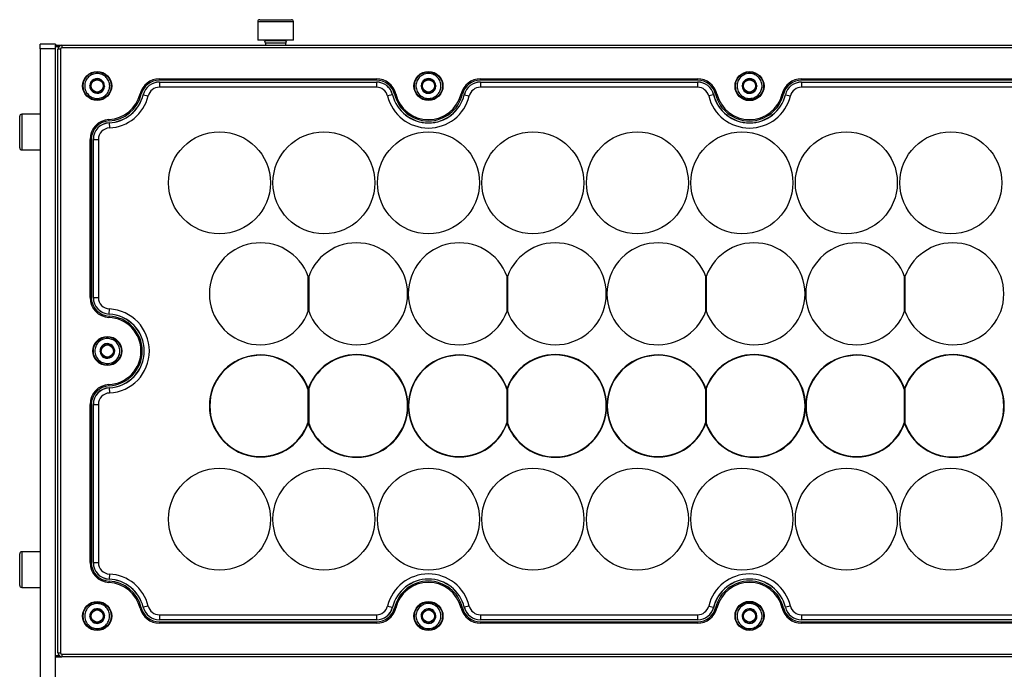
# Model space of a CAD drawing. Units: millimetres. Extents: x 31 to 2131, y 22 to 1507.
# Drawn here: x 794 to 987, y 1070 to 1198 of the extents above; entities that cross this region are included whole.
import ezdxf

# ---------------------------------------------------------------- set-up
doc = ezdxf.new("R2010")
doc.units = ezdxf.units.MM

msp = doc.modelspace()

# ---------------------------------------------------------------- linework, layer by layer
at = {"color": 7, "linetype": 'Continuous', "lineweight": 25}
for p, q in [((840.67, 1197.29), (840.67, 1193.69)), ((847.67, 1197.29), (840.67, 1197.29)), ((841.07, 1197.69), (847.27, 1197.69)), ((847.67, 1193.69), (847.67, 1197.29)), ((800.97, 1192.91), (797.97, 1192.91)), ((797.97, 1191.95), (797.97, 1192.91)), ((800.97, 1192.91), (800.97, 1192.69)), ((800.97, 1192.44), (800.97, 1192.69)), ((800.97, 1192.69), (802.27, 1192.69)), ((800.97, 1175.36), (800.97, 1192.44)), ((800.97, 1192.44), (801.69, 1192.44)), ((802.27, 1192.69), (802.27, 1192.19)), ((802.27, 1192.69), (1324.07, 1192.69)), ((1324.07, 1192.19), (802.27, 1192.19)), ((847.67, 1193.69), (840.67, 1193.69)), ((842.01, 1193.56), (842.16, 1193.16)), ((846.33, 1193.56), (842.01, 1193.56)), ((842.16, 1193.16), (846.18, 1193.16)), ((842.17, 1193.09), (842.17, 1192.69)), ((846.17, 1193.09), (842.17, 1193.09)), ((846.17, 1192.69), (846.17, 1193.09)), ((846.18, 1193.16), (846.33, 1193.56)), ((800.97, 1191.95), (797.97, 1191.95)), ((797.97, 1191.95), (797.97, 574.42)), ((801.97, 1191.89), (801.47, 1191.89)), ((801.47, 1073.49), (801.47, 1191.89)), ((801.97, 1191.89), (801.97, 1073.49)), ((807.73, 1184.76), (807.74, 1184.77)), ((807.74, 1184.74), (807.73, 1184.76)), ((808.5, 1185.96), (808.51, 1185.97)), ((808.51, 1185.97), (808.52, 1185.97)), ((809.93, 1185.91), (809.95, 1185.91)), ((809.95, 1185.91), (809.96, 1185.89)), ((810.6, 1184.64), (810.61, 1184.62)), ((810.61, 1184.62), (810.6, 1184.61)), ((821.37, 1186.09), (863.97, 1186.09)), ((821.37, 1185.84), (821.37, 1186.09)), ((863.97, 1185.84), (821.37, 1185.84)), ((821.37, 1185.45), (863.97, 1185.45)), ((821.37, 1185.45), (821.37, 1185.44)), ((821.37, 1185.44), (863.97, 1185.44)), ((821.37, 1185.44), (821.37, 1184.44)), ((863.97, 1184.44), (821.37, 1184.44)), ((863.97, 1185.84), (863.97, 1186.09)), ((863.97, 1185.45), (863.97, 1185.44)), ((863.97, 1185.44), (863.97, 1184.44)), ((872.73, 1184.71), (872.74, 1184.73)), ((872.74, 1184.7), (872.73, 1184.71)), ((873.46, 1185.94), (873.47, 1185.95)), ((873.47, 1185.95), (873.49, 1185.95)), ((874.89, 1185.93), (874.91, 1185.93)), ((874.91, 1185.93), (874.92, 1185.91)), ((875.61, 1184.68), (875.61, 1184.67)), ((875.61, 1184.67), (875.61, 1184.65)), ((884.37, 1186.09), (926.97, 1186.09)), ((884.37, 1185.84), (884.37, 1186.09)), ((926.97, 1185.84), (884.37, 1185.84)), ((884.37, 1185.45), (926.97, 1185.45)), ((884.37, 1185.45), (884.37, 1185.44)), ((884.37, 1185.44), (926.97, 1185.44)), ((884.37, 1185.44), (884.37, 1184.44)), ((926.97, 1184.44), (884.37, 1184.44)), ((926.97, 1185.84), (926.97, 1186.09)), ((926.97, 1185.45), (926.97, 1185.44)), ((926.97, 1185.44), (926.97, 1184.44)), ((935.73, 1184.71), (935.74, 1184.73)), ((935.74, 1184.7), (935.73, 1184.71)), ((936.46, 1185.94), (936.47, 1185.95)), ((936.47, 1185.95), (936.49, 1185.95)), ((937.89, 1185.93), (937.91, 1185.93)), ((937.91, 1185.93), (937.92, 1185.91)), ((938.61, 1184.68), (938.61, 1184.67)), ((938.61, 1184.67), (938.61, 1184.65)), ((947.37, 1186.09), (989.97, 1186.09)), ((947.37, 1185.84), (947.37, 1186.09)), ((989.97, 1185.84), (947.37, 1185.84)), ((947.37, 1185.45), (989.97, 1185.45)), ((947.37, 1185.45), (947.37, 1185.44)), ((947.37, 1185.44), (989.97, 1185.44)), ((947.37, 1185.44), (947.37, 1184.44)), ((989.97, 1184.44), (947.37, 1184.44)), ((808.39, 1183.47), (808.38, 1183.49)), ((808.41, 1183.47), (808.39, 1183.47)), ((809.83, 1183.41), (809.82, 1183.41)), ((809.84, 1183.42), (809.83, 1183.41)), ((817.82, 1183.06), (817.58, 1183.12)), ((818.2, 1182.97), (818.21, 1182.96)), ((818.21, 1182.96), (819.18, 1182.73)), ((867.13, 1182.96), (866.16, 1182.73)), ((867.14, 1182.97), (867.13, 1182.96)), ((867.52, 1183.06), (867.76, 1183.12)), ((873.43, 1183.45), (873.42, 1183.47)), ((873.45, 1183.45), (873.43, 1183.45)), ((874.87, 1183.43), (874.86, 1183.43)), ((874.88, 1183.44), (874.87, 1183.43)), ((880.82, 1183.06), (880.58, 1183.12)), ((881.2, 1182.97), (881.21, 1182.96)), ((881.21, 1182.96), (882.18, 1182.73)), ((930.13, 1182.96), (929.16, 1182.73)), ((930.14, 1182.97), (930.13, 1182.96)), ((930.52, 1183.06), (930.76, 1183.12)), ((936.43, 1183.45), (936.42, 1183.47)), ((936.45, 1183.45), (936.43, 1183.45)), ((937.87, 1183.43), (937.86, 1183.43)), ((937.88, 1183.44), (937.87, 1183.43)), ((943.82, 1183.06), (943.58, 1183.12)), ((944.2, 1182.97), (944.21, 1182.96)), ((944.21, 1182.96), (945.18, 1182.73)), ((793.97, 1172.54), (793.97, 1178.74)), ((797.97, 1179.14), (794.37, 1179.14)), ((794.37, 1179.14), (794.37, 1172.21)), ((811.5, 1177.85), (811.48, 1178.1)), ((811.52, 1177.46), (811.52, 1177.45)), ((811.52, 1177.45), (811.56, 1176.45)), ((800.97, 1067.79), (800.97, 1175.36)), ((807.77, 1143.18), (807.77, 1174.2)), ((808.02, 1174.2), (807.77, 1174.2)), ((808.02, 1174.2), (808.02, 1143.18)), ((808.41, 1174.2), (808.42, 1174.2)), ((808.41, 1143.18), (808.41, 1174.2)), ((808.42, 1174.2), (809.42, 1174.2)), ((808.42, 1143.18), (808.42, 1174.2)), ((809.42, 1174.2), (809.42, 1143.18)), ((794.37, 1172.21), (794.37, 1172.14)), ((794.37, 1172.14), (797.97, 1172.14)), ((850.6, 1140.5), (850.6, 1147.32)), ((850.67, 1147.32), (850.67, 1140.5)), ((889.6, 1140.5), (889.6, 1147.32)), ((889.67, 1147.32), (889.67, 1140.5)), ((928.6, 1140.5), (928.6, 1147.32)), ((928.67, 1147.32), (928.67, 1140.5)), ((967.6, 1140.5), (967.6, 1147.32)), ((967.67, 1147.32), (967.67, 1140.5)), ((808.02, 1143.18), (807.77, 1143.18)), ((808.41, 1143.18), (808.42, 1143.18)), ((808.42, 1143.18), (809.42, 1143.18)), ((811.52, 1139.93), (811.56, 1140.93)), ((811.52, 1139.92), (811.52, 1139.93)), ((811.5, 1139.53), (811.48, 1139.28)), ((809.73, 1132.62), (809.74, 1132.64)), ((809.74, 1132.61), (809.73, 1132.62)), ((810.38, 1133.89), (810.39, 1133.9)), ((810.39, 1133.9), (810.41, 1133.9)), ((811.82, 1133.97), (811.83, 1133.97)), ((811.83, 1133.97), (811.84, 1133.96)), ((812.6, 1132.77), (812.61, 1132.76)), ((812.61, 1132.76), (812.6, 1132.74)), ((810.51, 1131.41), (810.5, 1131.42)), ((810.53, 1131.41), (810.51, 1131.41)), ((811.95, 1131.48), (811.93, 1131.47)), ((811.96, 1131.49), (811.95, 1131.48)), ((811.5, 1125.85), (811.48, 1126.1)), ((811.52, 1125.46), (811.52, 1125.45)), ((811.52, 1125.45), (811.56, 1124.45)), ((850.6, 1125.1), (850.6, 1125.32)), ((850.6, 1118.72), (850.6, 1125.1)), ((850.67, 1125.54), (850.67, 1118.28)), ((889.6, 1125.1), (889.6, 1125.32)), ((889.6, 1118.72), (889.6, 1125.1)), ((889.67, 1125.54), (889.67, 1118.28)), ((928.6, 1125.1), (928.6, 1125.32)), ((928.6, 1118.72), (928.6, 1125.1)), ((928.67, 1125.54), (928.67, 1118.28)), ((967.6, 1125.1), (967.6, 1125.32)), ((967.6, 1118.72), (967.6, 1125.1)), ((967.67, 1125.54), (967.67, 1118.28)), ((807.77, 1091.18), (807.77, 1122.2)), ((808.02, 1122.2), (807.77, 1122.2)), ((808.02, 1122.2), (808.02, 1091.18)), ((808.41, 1122.2), (808.42, 1122.2)), ((808.41, 1091.18), (808.41, 1122.2)), ((808.42, 1122.2), (809.42, 1122.2)), ((808.42, 1091.18), (808.42, 1122.2)), ((809.42, 1122.2), (809.42, 1091.18)), ((850.6, 1118.5), (850.6, 1118.72)), ((889.6, 1118.5), (889.6, 1118.72)), ((928.6, 1118.5), (928.6, 1118.72)), ((967.6, 1118.5), (967.6, 1118.72)), ((793.97, 1087.01), (793.97, 1092.9)), ((797.97, 1093.3), (794.37, 1093.3)), ((794.37, 1093.3), (794.37, 1086.65)), ((808.02, 1091.18), (807.77, 1091.18)), ((808.41, 1091.18), (808.42, 1091.18)), ((808.42, 1091.18), (809.42, 1091.18)), ((811.56, 1088.93), (811.52, 1087.93)), ((811.52, 1087.92), (811.52, 1087.93)), ((793.97, 1086.7), (793.97, 1087.01)), ((794.37, 1086.65), (794.37, 1086.3)), ((794.37, 1086.3), (797.97, 1086.3)), ((811.5, 1087.53), (811.48, 1087.28)), ((808.33, 1081.85), (808.34, 1081.87)), ((808.34, 1081.87), (808.35, 1081.87)), ((809.76, 1082), (809.77, 1082)), ((809.77, 1082), (809.78, 1081.99)), ((817.82, 1082.32), (817.58, 1082.26)), ((818.2, 1082.41), (818.21, 1082.42)), ((819.18, 1082.65), (818.21, 1082.42)), ((866.16, 1082.65), (867.13, 1082.42)), ((867.13, 1082.42), (867.14, 1082.41)), ((867.52, 1082.32), (867.76, 1082.26)), ((873.73, 1082.06), (873.74, 1082.07)), ((873.74, 1082.07), (873.76, 1082.07)), ((880.82, 1082.32), (880.58, 1082.26)), ((881.21, 1082.42), (881.2, 1082.41)), ((882.18, 1082.65), (881.21, 1082.42)), ((929.16, 1082.65), (930.13, 1082.42)), ((930.13, 1082.42), (930.14, 1082.41)), ((930.52, 1082.32), (930.76, 1082.26)), ((936.73, 1082.06), (936.74, 1082.07)), ((936.74, 1082.07), (936.76, 1082.07)), ((943.82, 1082.32), (943.58, 1082.26)), ((944.21, 1082.42), (944.2, 1082.41)), ((945.18, 1082.65), (944.21, 1082.42)), ((807.73, 1080.55), (807.74, 1080.57)), ((807.74, 1080.54), (807.73, 1080.55)), ((810.6, 1080.84), (810.61, 1080.83)), ((810.61, 1080.83), (810.6, 1080.81)), ((821.37, 1080.94), (863.97, 1080.94)), ((821.37, 1080.94), (821.37, 1079.94)), ((863.97, 1079.94), (821.37, 1079.94)), ((821.37, 1079.94), (821.37, 1079.93)), ((863.97, 1079.93), (821.37, 1079.93)), ((863.97, 1080.94), (863.97, 1079.94)), ((863.97, 1079.94), (863.97, 1079.93)), ((872.76, 1081.01), (872.77, 1081.02)), ((872.77, 1080.99), (872.76, 1081.01)), ((875.13, 1081.76), (875.15, 1081.75)), ((875.15, 1081.75), (875.15, 1081.74)), ((875.57, 1080.39), (875.58, 1080.38)), ((875.58, 1080.38), (875.57, 1080.36)), ((884.37, 1080.94), (926.97, 1080.94)), ((884.37, 1080.94), (884.37, 1079.94)), ((926.97, 1079.94), (884.37, 1079.94)), ((884.37, 1079.94), (884.37, 1079.93)), ((926.97, 1079.93), (884.37, 1079.93)), ((926.97, 1080.94), (926.97, 1079.94)), ((926.97, 1079.94), (926.97, 1079.93)), ((935.76, 1081.01), (935.77, 1081.02)), ((935.77, 1080.99), (935.76, 1081.01)), ((938.13, 1081.76), (938.15, 1081.75)), ((938.15, 1081.75), (938.15, 1081.74)), ((938.57, 1080.39), (938.58, 1080.38)), ((938.58, 1080.38), (938.57, 1080.36)), ((947.37, 1080.94), (989.97, 1080.94)), ((947.37, 1080.94), (947.37, 1079.94)), ((989.97, 1079.94), (947.37, 1079.94)), ((947.37, 1079.94), (947.37, 1079.93)), ((989.97, 1079.93), (947.37, 1079.93)), ((808.57, 1079.38), (808.56, 1079.39)), ((808.59, 1079.38), (808.57, 1079.38)), ((810.01, 1079.51), (809.99, 1079.51)), ((810.01, 1079.53), (810.01, 1079.51)), ((821.37, 1079.54), (863.97, 1079.54)), ((821.37, 1079.54), (821.37, 1079.29)), ((863.97, 1079.29), (821.37, 1079.29)), ((863.97, 1079.54), (863.97, 1079.29)), ((873.19, 1079.63), (873.19, 1079.65)), ((873.21, 1079.63), (873.19, 1079.63)), ((874.6, 1079.31), (874.59, 1079.32)), ((874.61, 1079.33), (874.6, 1079.31)), ((884.37, 1079.54), (926.97, 1079.54)), ((884.37, 1079.54), (884.37, 1079.29)), ((926.97, 1079.29), (884.37, 1079.29)), ((926.97, 1079.54), (926.97, 1079.29)), ((936.19, 1079.63), (936.19, 1079.65)), ((936.21, 1079.63), (936.19, 1079.63)), ((937.6, 1079.31), (937.59, 1079.32)), ((937.61, 1079.33), (937.6, 1079.31)), ((947.37, 1079.29), (947.37, 1079.54)), ((947.37, 1079.54), (989.97, 1079.54)), ((989.97, 1079.29), (947.37, 1079.29)), ((800.97, 1072.94), (801.69, 1072.94)), ((800.97, 1072.69), (802.27, 1072.69)), ((801.47, 1073.49), (801.97, 1073.49)), ((802.27, 1073.19), (802.27, 1072.69)), ((802.27, 1073.19), (1324.07, 1073.19)), ((1324.07, 1072.69), (802.27, 1072.69))]:
    msp.add_line(p, q, dxfattribs=at)
for centre, radius in [((809.17, 1184.69), 2.85), ((809.17, 1184.69), 2.75), ((874.17, 1184.69), 2.85), ((874.17, 1184.69), 2.75), ((937.17, 1184.66), 2.85), ((937.17, 1184.69), 2.75), ((809.17, 1184.69), 1.19), ((874.17, 1184.69), 1.19), ((937.17, 1184.69), 1.19), ((833.17, 1165.69), 10), ((833.17, 1165.69), 10), ((853.67, 1165.69), 10), ((853.67, 1165.69), 10), ((874.17, 1165.69), 10), ((874.17, 1165.69), 10), ((894.67, 1165.69), 10), ((894.67, 1165.69), 10), ((915.17, 1165.69), 10), ((915.17, 1165.69), 10), ((935.67, 1165.69), 10), ((935.67, 1165.69), 10), ((956.17, 1165.69), 10), ((956.17, 1165.69), 10), ((976.67, 1165.69), 10), ((976.67, 1165.69), 10), ((811.17, 1132.69), 2.85), ((811.17, 1132.69), 2.75), ((811.17, 1132.69), 1.19), ((833.17, 1099.69), 10), ((853.67, 1099.69), 10), ((874.17, 1099.69), 10), ((894.67, 1099.69), 10), ((915.17, 1099.69), 10), ((935.67, 1099.69), 10), ((956.17, 1099.69), 10), ((976.67, 1099.69), 10), ((809.17, 1080.69), 2.85), ((809.17, 1080.69), 2.75), ((809.17, 1080.69), 1.19), ((874.17, 1080.69), 2.85), ((874.17, 1080.69), 2.75), ((874.17, 1080.69), 1.19), ((937.17, 1080.72), 2.85), ((937.17, 1080.69), 2.75), ((937.17, 1080.69), 1.19)]:
    msp.add_circle(centre, radius, dxfattribs=at)
for centre, radius, start, end in [((841.07, 1197.29), 0.4, 90, 180), ((847.27, 1197.29), 0.4, 0, 90), ((802.27, 1191.89), 0.8, 90, 180), ((802.27, 1191.89), 0.3, 90, 180), ((841.82, 1193.49), 0.2, 20.556, 90), ((841.97, 1193.09), 0.2, 0, 20.556), ((846.37, 1193.09), 0.2, 159.444, 180), ((846.52, 1193.49), 0.2, 90, 159.444), ((809.17, 1184.69), 1.44, 117.9456, 176.7768), ((809.17, 1184.69), 1.44, 177.9456, 236.7768), ((809.17, 1184.69), 1.44, 57.9456, 116.7768), ((809.17, 1184.69), 1.44, 297.9456, 356.7768), ((809.17, 1184.69), 1.44, 357.9456, 56.7768), ((821.37, 1182.19), 3.9, 90, 166.2259), ((821.37, 1182.19), 3.65, 90, 166.2259), ((821.37, 1182.19), 3.26, 90, 166.2259), ((821.37, 1182.19), 3.25, 90, 166.2259), ((821.37, 1182.19), 2.25, 90, 166.2259), ((863.97, 1182.19), 3.9, 13.7741, 90), ((863.97, 1182.19), 3.65, 13.7741, 90), ((863.97, 1182.19), 3.26, 13.7741, 90), ((863.97, 1182.19), 3.25, 13.7741, 90), ((863.97, 1182.19), 2.25, 13.7741, 90), ((874.17, 1184.69), 1.44, 119.6999, 178.5311), ((874.17, 1184.69), 1.44, 179.6999, 238.5311), ((874.17, 1184.69), 1.44, 59.6999, 118.5311), ((874.17, 1184.69), 1.44, 299.6999, 358.5311), ((874.17, 1184.69), 1.44, 359.6999, 58.5311), ((884.37, 1182.19), 3.9, 90, 166.2259), ((884.37, 1182.19), 3.65, 90, 166.2259), ((884.37, 1182.19), 3.26, 90, 166.2259), ((884.37, 1182.19), 3.25, 90, 166.2259), ((884.37, 1182.19), 2.25, 90, 166.2259), ((926.97, 1182.19), 3.9, 13.7741, 90), ((926.97, 1182.19), 3.65, 13.7741, 90), ((926.97, 1182.19), 3.26, 13.7741, 90), ((926.97, 1182.19), 3.25, 13.7741, 90), ((926.97, 1182.19), 2.25, 13.7741, 90), ((937.17, 1184.69), 1.44, 119.6999, 178.5311), ((937.17, 1184.69), 1.44, 179.6999, 238.5311), ((937.17, 1184.69), 1.44, 59.6999, 118.5311), ((937.17, 1184.69), 1.44, 299.6999, 358.5311), ((937.17, 1184.69), 1.44, 359.6999, 58.5311), ((947.37, 1182.19), 3.9, 90, 166.2259), ((947.37, 1182.19), 3.65, 90, 166.2259), ((947.37, 1182.19), 3.26, 90, 166.2259), ((947.37, 1182.19), 3.25, 90, 166.2259), ((947.37, 1182.19), 2.25, 90, 166.2259), ((809.17, 1184.69), 1.44, 237.9456, 296.7768), ((811.17, 1184.69), 6.6, 272.7294, 346.2259), ((811.17, 1184.69), 6.85, 272.7294, 346.2259), ((811.17, 1184.69), 7.24, 272.7294, 346.2259), ((811.17, 1184.69), 7.25, 272.7294, 346.2259), ((811.17, 1184.69), 8.25, 272.7294, 346.2259), ((874.17, 1184.69), 8.25, 193.7741, 346.2259), ((874.17, 1184.69), 7.25, 193.7741, 346.2259), ((874.17, 1184.69), 7.24, 193.7741, 346.2259), ((874.17, 1184.69), 6.85, 193.7741, 346.2259), ((874.17, 1184.69), 6.6, 193.7741, 346.2259), ((874.17, 1184.69), 1.44, 239.6999, 298.5311), ((937.17, 1184.69), 8.25, 193.7741, 346.2259), ((937.17, 1184.69), 7.25, 193.7741, 346.2259), ((937.17, 1184.69), 7.24, 193.7741, 346.2259), ((937.17, 1184.69), 6.85, 193.7741, 346.2259), ((937.17, 1184.69), 6.6, 193.7741, 346.2259), ((937.17, 1184.69), 1.44, 239.6999, 298.5311), ((794.37, 1178.74), 0.4, 90, 180), ((811.67, 1174.2), 3.9, 92.7294, 180), ((811.67, 1174.2), 3.65, 92.7294, 180), ((811.67, 1174.2), 3.26, 92.7294, 180), ((811.67, 1174.2), 3.25, 92.7294, 180), ((811.67, 1174.2), 2.25, 92.7294, 180), ((794.37, 1172.54), 0.4, 180, 270), ((841.2, 1143.91), 10, 19.9484, 340.0516), ((860.07, 1143.91), 10, 199.9484, 160.0516), ((880.2, 1143.91), 10, 19.9484, 340.0516), ((899.07, 1143.91), 10, 199.9484, 160.0516), ((919.2, 1143.91), 10, 19.9484, 340.0516), ((938.07, 1143.91), 10, 199.9484, 160.0516), ((958.2, 1143.91), 10, 19.9484, 340.0516), ((977.07, 1143.91), 10, 199.9484, 160.0516), ((811.67, 1143.18), 3.9, 180, 267.2706), ((811.67, 1143.18), 3.65, 180, 267.2706), ((811.67, 1143.18), 3.26, 180, 267.2706), ((811.67, 1143.18), 3.25, 180, 267.2706), ((811.67, 1143.18), 2.25, 180, 267.2706), ((811.17, 1132.69), 7.25, 272.7294, 87.2706), ((811.17, 1132.69), 7.24, 272.7294, 87.2706), ((811.17, 1132.69), 8.25, 272.7294, 87.2706), ((811.17, 1132.69), 6.6, 272.7294, 87.2706), ((811.17, 1132.69), 6.85, 272.7294, 87.2706), ((811.17, 1132.69), 1.44, 63.321, 122.1521), ((811.17, 1132.69), 1.44, 123.321, 182.1521), ((811.17, 1132.69), 1.44, 183.321, 242.1521), ((811.17, 1132.69), 1.44, 3.321, 62.1521), ((811.17, 1132.69), 1.44, 303.321, 2.1521), ((811.17, 1132.69), 1.44, 243.321, 302.1521), ((841.2, 1121.91), 10, 19.9484, 340.0516), ((841.2, 1121.91), 9.93, 18.7475, 341.2525), ((860.07, 1121.91), 10.08, 201.1314, 158.8686), ((860.07, 1121.91), 10, 199.9484, 160.0516), ((880.2, 1121.91), 10, 19.9484, 340.0516), ((880.2, 1121.91), 9.93, 18.7475, 341.2525), ((899.07, 1121.91), 10.08, 201.1314, 158.8686), ((899.07, 1121.91), 10, 199.9484, 160.0516), ((919.2, 1121.91), 10, 19.9484, 340.0516), ((919.2, 1121.91), 9.93, 18.7475, 341.2525), ((938.07, 1121.91), 10.08, 201.1314, 158.8686), ((938.07, 1121.91), 10, 199.9484, 160.0516), ((958.2, 1121.91), 10, 19.9484, 340.0516), ((958.2, 1121.91), 9.93, 18.7475, 341.2525), ((977.07, 1121.91), 10.08, 201.1314, 158.8686), ((977.07, 1121.91), 10, 199.9484, 160.0516), ((811.67, 1122.2), 3.9, 92.7294, 180), ((811.67, 1122.2), 3.65, 92.7294, 180), ((811.67, 1122.2), 3.26, 92.7294, 180), ((811.67, 1122.2), 3.25, 92.7294, 180), ((811.67, 1122.2), 2.25, 92.7294, 180), ((794.37, 1092.9), 0.4, 90, 180), ((811.67, 1091.18), 3.9, 180, 267.2706), ((811.67, 1091.18), 3.65, 180, 267.2706), ((811.67, 1091.18), 3.26, 180, 267.2706), ((811.67, 1091.18), 3.25, 180, 267.2706), ((811.67, 1091.18), 2.25, 180, 267.2706), ((811.17, 1080.69), 7.25, 13.7741, 87.2706), ((811.17, 1080.69), 7.24, 13.7741, 87.2706), ((811.17, 1080.69), 8.25, 13.7741, 87.2706), ((874.17, 1080.69), 8.25, 13.7741, 166.2259), ((874.17, 1080.69), 7.25, 13.7741, 166.2259), ((874.17, 1080.69), 7.24, 13.7741, 166.2259), ((937.17, 1080.69), 8.25, 13.7741, 166.2259), ((937.17, 1080.69), 7.25, 13.7741, 166.2259), ((937.17, 1080.69), 7.24, 13.7741, 166.2259), ((794.37, 1086.7), 0.4, 180, 270), ((811.17, 1080.69), 6.6, 13.7741, 87.2706), ((811.17, 1080.69), 6.85, 13.7741, 87.2706), ((874.17, 1080.69), 6.85, 13.7741, 166.2259), ((874.17, 1080.69), 6.6, 13.7741, 166.2259), ((937.17, 1080.69), 6.85, 13.7741, 166.2259), ((937.17, 1080.69), 6.6, 13.7741, 166.2259), ((809.17, 1080.69), 1.44, 65.9611, 124.7923), ((809.17, 1080.69), 1.44, 5.9611, 64.7923), ((821.37, 1083.19), 3.9, 193.7741, 270), ((821.37, 1083.19), 3.65, 193.7741, 270), ((821.37, 1083.19), 3.26, 193.7741, 270), ((821.37, 1083.19), 3.25, 193.7741, 270), ((821.37, 1083.19), 2.25, 193.7741, 270), ((863.97, 1083.19), 2.25, 270, 346.2259), ((863.97, 1083.19), 3.25, 270, 346.2259), ((863.97, 1083.19), 3.26, 270, 346.2259), ((863.97, 1083.19), 3.65, 270, 346.2259), ((863.97, 1083.19), 3.9, 270, 346.2259), ((874.17, 1080.69), 1.44, 107.9811, 166.8123), ((874.17, 1080.69), 1.44, 47.9811, 106.8123), ((884.37, 1083.19), 3.9, 193.7741, 270), ((884.37, 1083.19), 3.65, 193.7741, 270), ((884.37, 1083.19), 3.26, 193.7741, 270), ((884.37, 1083.19), 3.25, 193.7741, 270), ((884.37, 1083.19), 2.25, 193.7741, 270), ((926.97, 1083.19), 2.25, 270, 346.2259), ((926.97, 1083.19), 3.25, 270, 346.2259), ((926.97, 1083.19), 3.26, 270, 346.2259), ((926.97, 1083.19), 3.65, 270, 346.2259), ((926.97, 1083.19), 3.9, 270, 346.2259), ((937.17, 1080.69), 1.44, 107.9811, 166.8123), ((937.17, 1080.69), 1.44, 47.9811, 106.8123), ((947.37, 1083.19), 3.9, 193.7741, 270), ((947.37, 1083.19), 3.65, 193.7741, 270), ((947.37, 1083.19), 3.26, 193.7741, 270), ((947.37, 1083.19), 3.25, 193.7741, 270), ((947.37, 1083.19), 2.25, 193.7741, 270), ((809.17, 1080.69), 1.44, 125.9611, 184.7923), ((809.17, 1080.69), 1.44, 185.9611, 244.7923), ((809.17, 1080.69), 1.44, 305.9611, 4.7923), ((874.17, 1080.69), 1.44, 167.9811, 226.8123), ((874.17, 1080.69), 1.44, 287.9811, 346.8123), ((874.17, 1080.69), 1.44, 347.9811, 46.8123), ((937.17, 1080.69), 1.44, 167.9811, 226.8123), ((937.17, 1080.69), 1.44, 287.9811, 346.8123), ((937.17, 1080.69), 1.44, 347.9811, 46.8123), ((809.17, 1080.69), 1.44, 245.9611, 304.7923), ((874.17, 1080.69), 1.44, 227.9811, 286.8123), ((937.17, 1080.69), 1.44, 227.9811, 286.8123), ((802.27, 1073.49), 0.8, 180, 270), ((802.27, 1073.49), 0.3, 180, 270)]:
    msp.add_arc(centre, radius, start, end, dxfattribs=at)
for points, knots in [([(808.04, 1186.87), (808.33, 1186.98), (808.78, 1187.15), (809.43, 1187.14), (809.92, 1187.04), (810.38, 1186.84), (810.9, 1186.47), (811.4, 1185.84), (811.63, 1185.08), (811.63, 1184.43), (811.52, 1183.94), (811.32, 1183.48), (810.95, 1182.96), (810.32, 1182.46), (809.56, 1182.24), (808.92, 1182.24), (808.42, 1182.34), (807.96, 1182.54), (807.44, 1182.91), (806.94, 1183.54), (806.72, 1184.3), (806.72, 1184.95), (806.82, 1185.44), (807.02, 1185.9), (807.39, 1186.43), (807.79, 1186.7), (808.04, 1186.87)], [0, 0, 0, 0, 0.059861, 0.092448, 0.125, 0.157587, 0.190139, 0.25, 0.309861, 0.342448, 0.375, 0.407587, 0.440139, 0.5, 0.559861, 0.592448, 0.625, 0.657587, 0.690139, 0.75, 0.809861, 0.842448, 0.875, 0.907587, 0.940139, 1, 1, 1, 1]), ([(875.43, 1186.79), (875.68, 1186.61), (876.06, 1186.32), (876.39, 1185.76), (876.56, 1185.29), (876.64, 1184.79), (876.6, 1184.15), (876.32, 1183.4), (875.79, 1182.81), (875.25, 1182.47), (874.77, 1182.3), (874.27, 1182.22), (873.63, 1182.26), (872.88, 1182.54), (872.29, 1183.07), (871.95, 1183.62), (871.78, 1184.09), (871.7, 1184.59), (871.74, 1185.23), (872.02, 1185.98), (872.55, 1186.57), (873.1, 1186.91), (873.57, 1187.08), (874.07, 1187.15), (874.71, 1187.12), (875.15, 1186.92), (875.43, 1186.79)], [0, 0, 0, 0, 0.059861, 0.092448, 0.125, 0.157587, 0.190139, 0.25, 0.309861, 0.342448, 0.375, 0.407587, 0.440139, 0.5, 0.559861, 0.592448, 0.625, 0.657587, 0.690139, 0.75, 0.809861, 0.842448, 0.875, 0.907587, 0.940139, 1, 1, 1, 1]), ([(938.43, 1186.79), (938.68, 1186.61), (939.06, 1186.32), (939.39, 1185.76), (939.56, 1185.29), (939.64, 1184.79), (939.6, 1184.15), (939.32, 1183.4), (938.79, 1182.81), (938.25, 1182.47), (937.77, 1182.3), (937.27, 1182.22), (936.63, 1182.26), (935.88, 1182.54), (935.29, 1183.07), (934.95, 1183.62), (934.78, 1184.09), (934.7, 1184.59), (934.74, 1185.23), (935.02, 1185.98), (935.55, 1186.57), (936.1, 1186.91), (936.57, 1187.08), (937.07, 1187.15), (937.71, 1187.12), (938.15, 1186.92), (938.43, 1186.79)], [0, 0, 0, 0, 0.059861, 0.092448, 0.125, 0.157587, 0.190139, 0.25, 0.309861, 0.342448, 0.375, 0.407587, 0.440139, 0.5, 0.559861, 0.592448, 0.625, 0.657587, 0.690139, 0.75, 0.809861, 0.842448, 0.875, 0.907587, 0.940139, 1, 1, 1, 1]), ([(807.74, 1184.77), (807.85, 1184.94), (808.04, 1185.24), (808.31, 1185.66), (808.44, 1185.87), (808.5, 1185.96)], [0, 0, 0, 0, 0.439903, 0.759765, 1, 1, 1, 1]), ([(808.38, 1183.49), (808.29, 1183.67), (808.13, 1183.98), (807.9, 1184.42), (807.79, 1184.65), (807.74, 1184.74)], [0, 0, 0, 0, 0.439903, 0.759765, 1, 1, 1, 1]), ([(808.52, 1185.97), (808.73, 1185.96), (809.08, 1185.95), (809.58, 1185.92), (809.83, 1185.91), (809.93, 1185.91)], [0, 0, 0, 0, 0.4399028, 0.7597651, 1, 1, 1, 1]), ([(810.6, 1184.61), (810.49, 1184.44), (810.31, 1184.14), (810.04, 1183.72), (809.9, 1183.51), (809.84, 1183.42)], [0, 0, 0, 0, 0.439903, 0.759765, 1, 1, 1, 1]), ([(809.96, 1185.89), (810.05, 1185.71), (810.21, 1185.4), (810.44, 1184.96), (810.56, 1184.73), (810.6, 1184.64)], [0, 0, 0, 0, 0.439903, 0.759765, 1, 1, 1, 1]), ([(872.74, 1184.73), (872.84, 1184.9), (873.02, 1185.2), (873.28, 1185.63), (873.4, 1185.84), (873.46, 1185.94)], [0, 0, 0, 0, 0.439903, 0.759765, 1, 1, 1, 1]), ([(873.42, 1183.47), (873.32, 1183.64), (873.15, 1183.95), (872.91, 1184.39), (872.79, 1184.6), (872.74, 1184.7)], [0, 0, 0, 0, 0.439903, 0.759765, 1, 1, 1, 1]), ([(873.49, 1185.95), (873.69, 1185.95), (874.04, 1185.94), (874.54, 1185.93), (874.79, 1185.93), (874.89, 1185.93)], [0, 0, 0, 0, 0.439903, 0.759765, 1, 1, 1, 1]), ([(875.61, 1184.65), (875.5, 1184.48), (875.32, 1184.18), (875.06, 1183.75), (874.94, 1183.54), (874.88, 1183.44)], [0, 0, 0, 0, 0.439903, 0.759765, 1, 1, 1, 1]), ([(874.92, 1185.91), (875.02, 1185.74), (875.19, 1185.43), (875.43, 1184.99), (875.55, 1184.78), (875.61, 1184.68)], [0, 0, 0, 0, 0.439903, 0.759765, 1, 1, 1, 1]), ([(935.74, 1184.73), (935.84, 1184.9), (936.02, 1185.2), (936.28, 1185.63), (936.4, 1185.84), (936.46, 1185.94)], [0, 0, 0, 0, 0.439903, 0.759765, 1, 1, 1, 1]), ([(936.42, 1183.47), (936.32, 1183.64), (936.15, 1183.95), (935.91, 1184.39), (935.79, 1184.6), (935.74, 1184.7)], [0, 0, 0, 0, 0.439903, 0.759765, 1, 1, 1, 1]), ([(936.49, 1185.95), (936.69, 1185.95), (937.04, 1185.94), (937.54, 1185.93), (937.79, 1185.93), (937.89, 1185.93)], [0, 0, 0, 0, 0.439903, 0.759765, 1, 1, 1, 1]), ([(938.61, 1184.65), (938.5, 1184.48), (938.32, 1184.18), (938.06, 1183.75), (937.94, 1183.54), (937.88, 1183.44)], [0, 0, 0, 0, 0.439903, 0.759765, 1, 1, 1, 1]), ([(937.92, 1185.91), (938.02, 1185.74), (938.19, 1185.43), (938.43, 1184.99), (938.55, 1184.78), (938.61, 1184.68)], [0, 0, 0, 0, 0.439903, 0.759765, 1, 1, 1, 1]), ([(809.82, 1183.41), (809.62, 1183.42), (809.27, 1183.43), (808.77, 1183.46), (808.52, 1183.47), (808.41, 1183.47)], [0, 0, 0, 0, 0.439903, 0.759765, 1, 1, 1, 1]), ([(874.86, 1183.43), (874.65, 1183.43), (874.3, 1183.44), (873.8, 1183.45), (873.55, 1183.45), (873.45, 1183.45)], [0, 0, 0, 0, 0.439903, 0.759765, 1, 1, 1, 1]), ([(937.86, 1183.43), (937.65, 1183.43), (937.3, 1183.44), (936.8, 1183.45), (936.55, 1183.45), (936.45, 1183.45)], [0, 0, 0, 0, 0.439903, 0.759765, 1, 1, 1, 1]), ([(810.05, 1130.51), (809.79, 1130.68), (809.39, 1130.95), (809.02, 1131.48), (808.82, 1131.94), (808.72, 1132.43), (808.72, 1133.07), (808.94, 1133.84), (809.43, 1134.47), (809.96, 1134.84), (810.42, 1135.04), (810.91, 1135.14), (811.55, 1135.15), (812.32, 1134.92), (812.95, 1134.43), (813.32, 1133.9), (813.52, 1133.44), (813.63, 1132.95), (813.63, 1132.31), (813.4, 1131.54), (812.91, 1130.91), (812.38, 1130.54), (811.92, 1130.34), (811.43, 1130.24), (810.78, 1130.23), (810.34, 1130.4), (810.05, 1130.51)], [0, 0, 0, 0, 0.059861, 0.092448, 0.125, 0.157587, 0.190139, 0.25, 0.309861, 0.342448, 0.375, 0.407587, 0.440139, 0.5, 0.559861, 0.592448, 0.625, 0.657587, 0.690139, 0.75, 0.809861, 0.842448, 0.875, 0.907587, 0.940139, 1, 1, 1, 1]), ([(809.74, 1132.64), (809.83, 1132.82), (809.99, 1133.13), (810.22, 1133.57), (810.33, 1133.79), (810.38, 1133.89)], [0, 0, 0, 0, 0.439903, 0.759765, 1, 1, 1, 1]), ([(810.5, 1131.42), (810.39, 1131.59), (810.2, 1131.89), (809.93, 1132.31), (809.8, 1132.52), (809.74, 1132.61)], [0, 0, 0, 0, 0.439903, 0.759765, 1, 1, 1, 1]), ([(810.41, 1133.9), (810.61, 1133.91), (810.96, 1133.93), (811.46, 1133.96), (811.71, 1133.97), (811.82, 1133.97)], [0, 0, 0, 0, 0.439903, 0.759765, 1, 1, 1, 1]), ([(811.84, 1133.96), (811.95, 1133.79), (812.14, 1133.49), (812.41, 1133.07), (812.55, 1132.86), (812.6, 1132.77)], [0, 0, 0, 0, 0.439903, 0.759765, 1, 1, 1, 1]), ([(812.6, 1132.74), (812.51, 1132.56), (812.35, 1132.25), (812.12, 1131.81), (812.01, 1131.59), (811.96, 1131.49)], [0, 0, 0, 0, 0.4399028, 0.7597651, 1, 1, 1, 1]), ([(811.93, 1131.47), (811.73, 1131.47), (811.38, 1131.45), (810.88, 1131.42), (810.63, 1131.41), (810.53, 1131.41)], [0, 0, 0, 0, 0.4399028, 0.7597651, 1, 1, 1, 1]), ([(808.15, 1078.46), (807.88, 1078.62), (807.47, 1078.87), (807.08, 1079.38), (806.86, 1079.83), (806.73, 1080.32), (806.7, 1080.96), (806.89, 1081.74), (807.35, 1082.39), (807.86, 1082.78), (808.31, 1083), (808.8, 1083.13), (809.44, 1083.16), (810.22, 1082.97), (810.87, 1082.51), (811.26, 1082), (811.48, 1081.55), (811.61, 1081.06), (811.64, 1080.42), (811.45, 1079.64), (810.99, 1078.99), (810.48, 1078.6), (810.03, 1078.38), (809.54, 1078.25), (808.9, 1078.21), (808.44, 1078.36), (808.15, 1078.46)], [0, 0, 0, 0, 0.059861, 0.092448, 0.125, 0.157587, 0.190139, 0.25, 0.309861, 0.342448, 0.375, 0.407587, 0.440139, 0.5, 0.559861, 0.592448, 0.625, 0.657587, 0.690139, 0.75, 0.809861, 0.842448, 0.875, 0.907587, 0.940139, 1, 1, 1, 1]), ([(808.35, 1081.87), (808.55, 1081.89), (808.9, 1081.92), (809.4, 1081.97), (809.65, 1081.99), (809.76, 1082)], [0, 0, 0, 0, 0.439903, 0.759765, 1, 1, 1, 1]), ([(809.78, 1081.99), (809.9, 1081.82), (810.1, 1081.54), (810.39, 1081.13), (810.54, 1080.93), (810.6, 1080.84)], [0, 0, 0, 0, 0.4399028, 0.7597651, 1, 1, 1, 1]), ([(872.51, 1078.89), (872.31, 1079.12), (871.99, 1079.48), (871.78, 1080.09), (871.71, 1080.59), (871.74, 1081.09), (871.9, 1081.71), (872.32, 1082.39), (872.97, 1082.86), (873.57, 1083.09), (874.07, 1083.16), (874.57, 1083.13), (875.19, 1082.96), (875.87, 1082.54), (876.34, 1081.9), (876.56, 1081.29), (876.64, 1080.79), (876.61, 1080.29), (876.44, 1079.67), (876.02, 1078.99), (875.38, 1078.52), (874.77, 1078.3), (874.27, 1078.23), (873.77, 1078.26), (873.15, 1078.42), (872.76, 1078.7), (872.51, 1078.89)], [0, 0, 0, 0, 0.059861, 0.092448, 0.125, 0.157587, 0.190139, 0.25, 0.309861, 0.342448, 0.375, 0.407587, 0.440139, 0.5, 0.559861, 0.592448, 0.625, 0.657587, 0.690139, 0.75, 0.809861, 0.842448, 0.875, 0.907587, 0.940139, 1, 1, 1, 1]), ([(872.77, 1081.02), (872.91, 1081.17), (873.15, 1081.43), (873.49, 1081.79), (873.66, 1081.98), (873.73, 1082.06)], [0, 0, 0, 0, 0.4399028, 0.7597651, 1, 1, 1, 1]), ([(873.76, 1082.07), (873.95, 1082.02), (874.29, 1081.94), (874.78, 1081.84), (875.03, 1081.78), (875.13, 1081.76)], [0, 0, 0, 0, 0.439903, 0.759765, 1, 1, 1, 1]), ([(935.51, 1078.89), (935.31, 1079.12), (934.99, 1079.48), (934.78, 1080.09), (934.71, 1080.59), (934.74, 1081.09), (934.9, 1081.71), (935.32, 1082.39), (935.97, 1082.86), (936.57, 1083.09), (937.07, 1083.16), (937.57, 1083.13), (938.19, 1082.96), (938.87, 1082.54), (939.34, 1081.9), (939.56, 1081.29), (939.64, 1080.79), (939.61, 1080.29), (939.44, 1079.67), (939.02, 1078.99), (938.38, 1078.52), (937.77, 1078.3), (937.27, 1078.23), (936.77, 1078.26), (936.15, 1078.42), (935.76, 1078.7), (935.51, 1078.89)], [0, 0, 0, 0, 0.059861, 0.092448, 0.125, 0.157587, 0.190139, 0.25, 0.309861, 0.342448, 0.375, 0.407587, 0.440139, 0.5, 0.559861, 0.592448, 0.625, 0.657587, 0.690139, 0.75, 0.809861, 0.842448, 0.875, 0.907587, 0.940139, 1, 1, 1, 1]), ([(935.77, 1081.02), (935.91, 1081.17), (936.15, 1081.43), (936.49, 1081.79), (936.66, 1081.98), (936.73, 1082.06)], [0, 0, 0, 0, 0.4399028, 0.7597651, 1, 1, 1, 1]), ([(936.76, 1082.07), (936.95, 1082.02), (937.29, 1081.94), (937.78, 1081.84), (938.03, 1081.78), (938.13, 1081.76)], [0, 0, 0, 0, 0.439903, 0.759765, 1, 1, 1, 1]), ([(807.74, 1080.57), (807.83, 1080.75), (807.97, 1081.07), (808.18, 1081.53), (808.28, 1081.75), (808.33, 1081.85)], [0, 0, 0, 0, 0.439903, 0.759765, 1, 1, 1, 1]), ([(808.56, 1079.39), (808.44, 1079.56), (808.24, 1079.84), (807.95, 1080.25), (807.81, 1080.45), (807.74, 1080.54)], [0, 0, 0, 0, 0.439903, 0.759765, 1, 1, 1, 1]), ([(810.6, 1080.81), (810.52, 1080.63), (810.37, 1080.31), (810.16, 1079.85), (810.06, 1079.63), (810.01, 1079.53)], [0, 0, 0, 0, 0.439903, 0.759765, 1, 1, 1, 1]), ([(873.19, 1079.65), (873.13, 1079.84), (873.02, 1080.17), (872.87, 1080.65), (872.8, 1080.89), (872.77, 1080.99)], [0, 0, 0, 0, 0.439903, 0.759765, 1, 1, 1, 1]), ([(875.57, 1080.36), (875.43, 1080.22), (875.19, 1079.96), (874.86, 1079.59), (874.69, 1079.41), (874.61, 1079.33)], [0, 0, 0, 0, 0.4399028, 0.7597651, 1, 1, 1, 1]), ([(875.15, 1081.74), (875.21, 1081.54), (875.32, 1081.21), (875.47, 1080.73), (875.54, 1080.49), (875.57, 1080.39)], [0, 0, 0, 0, 0.4399028, 0.7597651, 1, 1, 1, 1]), ([(936.19, 1079.65), (936.13, 1079.84), (936.02, 1080.17), (935.87, 1080.65), (935.8, 1080.89), (935.77, 1080.99)], [0, 0, 0, 0, 0.439903, 0.759765, 1, 1, 1, 1]), ([(938.57, 1080.36), (938.43, 1080.22), (938.19, 1079.96), (937.86, 1079.59), (937.69, 1079.41), (937.61, 1079.33)], [0, 0, 0, 0, 0.4399028, 0.7597651, 1, 1, 1, 1]), ([(938.15, 1081.74), (938.21, 1081.54), (938.32, 1081.21), (938.47, 1080.73), (938.54, 1080.49), (938.57, 1080.39)], [0, 0, 0, 0, 0.4399028, 0.7597651, 1, 1, 1, 1]), ([(809.99, 1079.51), (809.79, 1079.49), (809.44, 1079.46), (808.94, 1079.41), (808.69, 1079.39), (808.59, 1079.38)], [0, 0, 0, 0, 0.439903, 0.759765, 1, 1, 1, 1]), ([(874.59, 1079.32), (874.39, 1079.36), (874.05, 1079.44), (873.56, 1079.55), (873.31, 1079.6), (873.21, 1079.63)], [0, 0, 0, 0, 0.439903, 0.759765, 1, 1, 1, 1]), ([(937.59, 1079.32), (937.39, 1079.36), (937.05, 1079.44), (936.56, 1079.55), (936.31, 1079.6), (936.21, 1079.63)], [0, 0, 0, 0, 0.439903, 0.759765, 1, 1, 1, 1])]:
    msp.add_open_spline(points, degree=3, knots=knots, dxfattribs=at)

doc.saveas('drawing.dxf')
